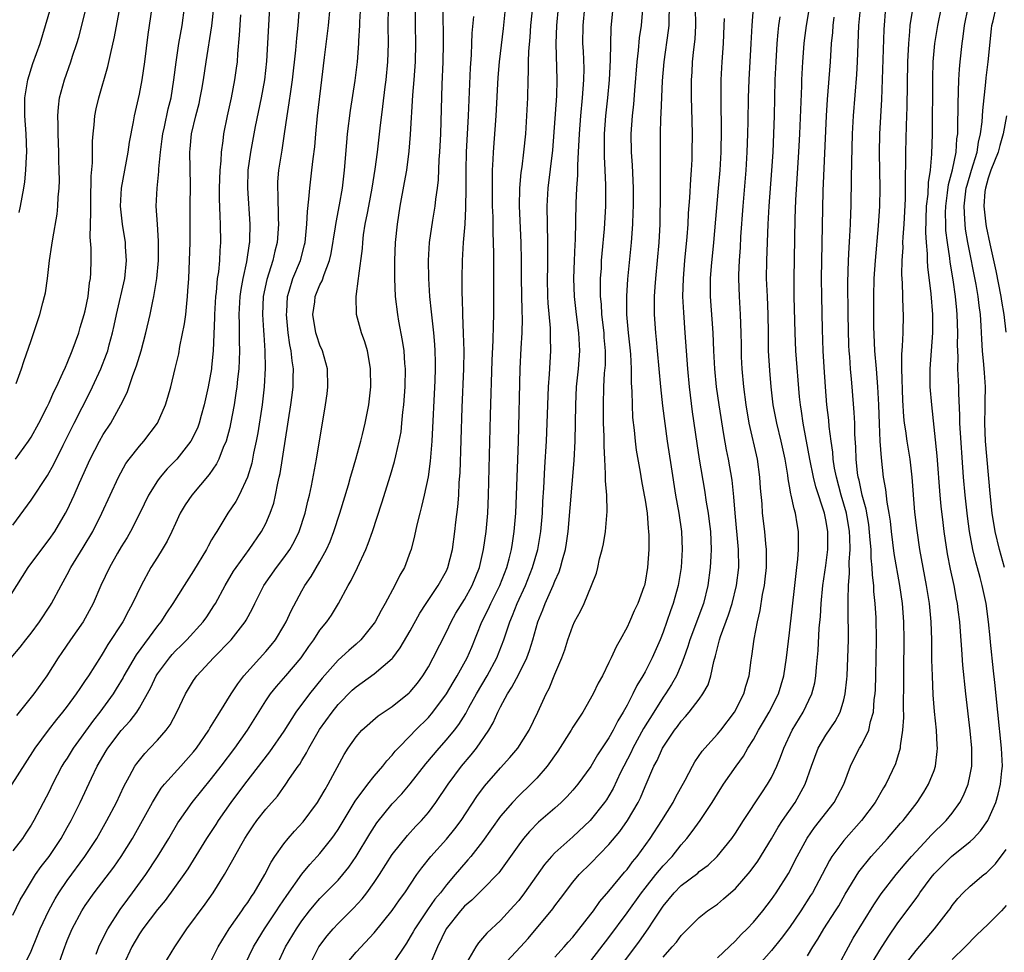
# Model space of a CAD drawing. Units: inches. Extents: x 2571000 to 2574000, y 1497000 to 1500000.
# Drawn here: x 2571432 to 2571541, y 1497188 to 1497292 of the extents above; entities that cross this region are included whole.
import ezdxf

# ---------------------------------------------------------------- set-up
doc = ezdxf.new("R2010")
doc.units = ezdxf.units.IN
doc.header["$MEASUREMENT"] = 0
doc.layers.add('LD25711497_2ft', color=4, linetype='Continuous')

msp = doc.modelspace()

# ---------------------------------------------------------------- linework, layer by layer
at = {"layer": 'LD25711497_2ft'}
for points, elevation in [([(2571498.42, 1497187), (2571500.38, 1497189.62), (2571501.35, 1497191), (2571501.96, 1497191.96), (2571503, 1497193.52), (2571504.23, 1497195), (2571505, 1497195.78), (2571506.83, 1497197.17), (2571507, 1497197.33), (2571507.97, 1497198.03), (2571508.99, 1497199), (2571510.61, 1497201), (2571511, 1497201.58), (2571511.89, 1497203), (2571513.93, 1497206.07), (2571514.57, 1497207), (2571515, 1497207.77), (2571515.58, 1497209), (2571516, 1497210), (2571516.35, 1497211), (2571517.29, 1497213), (2571518.52, 1497215), (2571519.48, 1497217), (2571519.78, 1497218.22), (2571519.91, 1497219), (2571519.98, 1497219.98), (2571520.17, 1497221.83), (2571520.29, 1497224.29), (2571520.42, 1497225.58), (2571520.48, 1497227), (2571520.68, 1497229), (2571521, 1497231.21), (2571521.22, 1497233), (2571521.22, 1497235), (2571521, 1497236.29), (2571520.86, 1497237), (2571519.92, 1497239.92), (2571519.66, 1497241), (2571519.26, 1497243), (2571518.59, 1497246.59), (2571518.5, 1497247), (2571518.32, 1497248.32), (2571518.2, 1497249), (2571518.11, 1497249.89), (2571517.7, 1497255), (2571517.62, 1497257), (2571517.52, 1497261), (2571517.51, 1497263), (2571517.62, 1497269.62), (2571517.7, 1497271.7), (2571518.03, 1497277), (2571518.13, 1497279), (2571518.34, 1497284.34), (2571518.35, 1497285), (2571518.45, 1497287), (2571518.61, 1497289), (2571518.65, 1497289.35), (2571518.87, 1497291), (2571519.86, 1497297)], 9216), ([(2571432.27, 1497187), (2571433, 1497188.54), (2571433.73, 1497190.27), (2571434.03, 1497191), (2571434.98, 1497193.02), (2571435.68, 1497194.32), (2571436.09, 1497195), (2571437, 1497196.34), (2571438.95, 1497199), (2571440.27, 1497201), (2571441.41, 1497203), (2571442.45, 1497205), (2571443.26, 1497206.74), (2571443.91, 1497207.91), (2571444.49, 1497209), (2571444.7, 1497209.3), (2571445.59, 1497210.41), (2571446.17, 1497211), (2571447, 1497211.89), (2571447.96, 1497213), (2571448.4, 1497213.6), (2571449.16, 1497215), (2571450.09, 1497217), (2571450.43, 1497217.57), (2571451, 1497218.5), (2571451.35, 1497219), (2571453.22, 1497221), (2571455.16, 1497223), (2571456.72, 1497225), (2571456.83, 1497225.17), (2571457.53, 1497226.47), (2571457.78, 1497227), (2571458.79, 1497229), (2571460.18, 1497231), (2571461, 1497232.07), (2571461.66, 1497233), (2571462.15, 1497233.85), (2571462.71, 1497235), (2571463.34, 1497237), (2571463.65, 1497238.35), (2571463.82, 1497239), (2571464.05, 1497240.05), (2571464.61, 1497243), (2571465.61, 1497249), (2571465.78, 1497250.22), (2571465.87, 1497251), (2571465.84, 1497253), (2571465.28, 1497255), (2571465, 1497255.61), (2571464.64, 1497256.64), (2571464.55, 1497257), (2571464.22, 1497259), (2571464.42, 1497260.42), (2571464.48, 1497261), (2571465, 1497262.28), (2571465.25, 1497262.75), (2571465.46, 1497263.46), (2571466.06, 1497265), (2571466.24, 1497265.76), (2571466.73, 1497268.73), (2571466.79, 1497269.21), (2571467.17, 1497271.17), (2571467.48, 1497273), (2571467.72, 1497275), (2571467.96, 1497278.04), (2571468.06, 1497279), (2571468.39, 1497281.61), (2571468.91, 1497284.91), (2571469.15, 1497287), (2571469.3, 1497289), (2571469.3, 1497289.3), (2571469.4, 1497291), (2571469.41, 1497291.41), (2571469.62, 1497295)], 9184), ([(2571431.7, 1497270.3), (2571431.84, 1497271), (2571432.01, 1497272.01), (2571432.21, 1497273), (2571432.31, 1497273.69), (2571432.44, 1497275), (2571432.49, 1497276.49), (2571432.52, 1497277), (2571432.46, 1497279), (2571432.33, 1497281), (2571432.3, 1497281.7), (2571432.31, 1497283), (2571432.63, 1497285), (2571433.21, 1497286.79), (2571434, 1497289), (2571434.62, 1497291), (2571435.61, 1497294.39)], 9164), ([(2571453, 1497187.54), (2571453.73, 1497189), (2571454.95, 1497191), (2571456.36, 1497193), (2571456.61, 1497193.39), (2571457, 1497193.92), (2571457.42, 1497194.58), (2571457.72, 1497195), (2571458.9, 1497197), (2571459.61, 1497198.39), (2571460.01, 1497199), (2571461, 1497200.42), (2571461.47, 1497201), (2571462.18, 1497201.82), (2571463.15, 1497202.85), (2571464.73, 1497205), (2571465, 1497205.43), (2571465.56, 1497206.44), (2571465.9, 1497207), (2571467.69, 1497210.31), (2571468.13, 1497211), (2571469, 1497212.27), (2571469.63, 1497213), (2571471.43, 1497214.57), (2571473, 1497215.63), (2571474.87, 1497217.13), (2571475, 1497217.25), (2571475.79, 1497218.21), (2571476.38, 1497219), (2571477, 1497220), (2571477.55, 1497221), (2571479, 1497223.88), (2571479.52, 1497225), (2571480.06, 1497225.94), (2571481, 1497227.46), (2571481.86, 1497229), (2571482.67, 1497231), (2571483.12, 1497233), (2571483.39, 1497235), (2571483.57, 1497237), (2571483.66, 1497239), (2571483.87, 1497247.87), (2571484.08, 1497253.92), (2571484.18, 1497256.18), (2571484.2, 1497257.8), (2571484.24, 1497259), (2571484.26, 1497261.74), (2571484.24, 1497264.24), (2571484.24, 1497265.76), (2571484.16, 1497268.16), (2571484.16, 1497269.84), (2571484.12, 1497271), (2571484.09, 1497273.91), (2571484.11, 1497275), (2571484.19, 1497276.19), (2571484.21, 1497277), (2571484.52, 1497281), (2571484.74, 1497285.26), (2571484.88, 1497287), (2571485.32, 1497290.68), (2571485.63, 1497293.63)], 9194), ([(2571430.16, 1497227), (2571432.7, 1497231), (2571434.52, 1497233.48), (2571435, 1497234.09), (2571435.62, 1497235), (2571436.81, 1497237), (2571437, 1497237.35), (2571437.78, 1497239), (2571438.37, 1497240.37), (2571439.56, 1497243), (2571440.6, 1497245), (2571441, 1497245.71), (2571441.84, 1497247), (2571442.95, 1497249), (2571443.63, 1497250.37), (2571444.27, 1497252.27), (2571444.68, 1497253.32), (2571445.18, 1497255), (2571445.72, 1497257), (2571446.19, 1497259), (2571446.49, 1497260.49), (2571446.6, 1497261), (2571446.94, 1497263), (2571447.13, 1497265), (2571447.13, 1497267.13), (2571446.99, 1497269), (2571446.87, 1497271), (2571446.96, 1497273), (2571447.14, 1497274.86), (2571447.14, 1497275.14), (2571447.32, 1497277), (2571447.54, 1497278.46), (2571447.6, 1497279), (2571447.79, 1497279.79), (2571448.2, 1497281.8), (2571448.51, 1497283), (2571448.83, 1497285), (2571449.06, 1497286.94), (2571449.37, 1497289), (2571449.72, 1497291), (2571450.01, 1497293)], 9172), ([(2571459.42, 1497293), (2571459.06, 1497287.06), (2571458.84, 1497285), (2571458.48, 1497283), (2571457.83, 1497279.83), (2571457.3, 1497277), (2571457.01, 1497275), (2571456.96, 1497273), (2571457.23, 1497269), (2571457.19, 1497267.19), (2571457.18, 1497267), (2571457.14, 1497266.86), (2571456.86, 1497264.86), (2571456.44, 1497263), (2571456.22, 1497261.78), (2571456.11, 1497261), (2571456.01, 1497259), (2571456.05, 1497257.95), (2571456.06, 1497256.06), (2571456.09, 1497255), (2571456.06, 1497253.94), (2571456, 1497253), (2571455.86, 1497251.86), (2571455.78, 1497251), (2571455.69, 1497250.31), (2571455.48, 1497249), (2571455.1, 1497246.9), (2571455, 1497246.5), (2571454.6, 1497245), (2571454.27, 1497244.27), (2571453.78, 1497243), (2571453.53, 1497242.47), (2571452.71, 1497241.29), (2571450.79, 1497239), (2571450.07, 1497237.93), (2571449.52, 1497237), (2571449, 1497235.88), (2571448.61, 1497235), (2571448.07, 1497233.93), (2571447.54, 1497233), (2571447, 1497232.16), (2571446.28, 1497231), (2571445.18, 1497229), (2571444.22, 1497227), (2571443.78, 1497226.22), (2571443.15, 1497225), (2571441.52, 1497222.48), (2571441, 1497221.59), (2571440.76, 1497221.24), (2571439.35, 1497219), (2571439, 1497218.48), (2571438.39, 1497217.61), (2571437.99, 1497217), (2571437, 1497215.66), (2571436.49, 1497215), (2571435.82, 1497214.18), (2571434.91, 1497213), (2571433.43, 1497211), (2571430.6, 1497206.6)], 9178), ([(2571430.8, 1497221), (2571431.8, 1497222.2), (2571432.41, 1497223), (2571433, 1497223.72), (2571433.95, 1497225), (2571435.17, 1497226.83), (2571435.28, 1497227), (2571436.32, 1497229), (2571437, 1497230.22), (2571437.4, 1497231), (2571438.78, 1497233.22), (2571439.85, 1497235), (2571440.85, 1497237), (2571442.68, 1497241), (2571443.5, 1497242.5), (2571443.86, 1497243), (2571445, 1497244.44), (2571445.5, 1497245), (2571447.01, 1497247), (2571447.89, 1497249), (2571448.15, 1497249.85), (2571448.48, 1497251), (2571448.97, 1497253.03), (2571449.35, 1497254.65), (2571449.47, 1497255.47), (2571450.01, 1497257.99), (2571450.13, 1497259), (2571450.24, 1497260.24), (2571450.33, 1497261), (2571450.38, 1497261.62), (2571450.47, 1497263), (2571450.56, 1497265), (2571450.62, 1497267), (2571450.63, 1497271), (2571450.66, 1497273.34), (2571450.6, 1497277), (2571450.64, 1497277.36), (2571450.78, 1497279), (2571451.24, 1497281), (2571451.61, 1497282.39), (2571451.74, 1497283), (2571451.91, 1497283.91), (2571452.11, 1497285), (2571452.4, 1497287), (2571453.03, 1497290.97), (2571453.24, 1497293)], 9174), ([(2571431, 1497192.51), (2571431.81, 1497194.19), (2571432.26, 1497195), (2571433.49, 1497197), (2571434.12, 1497197.88), (2571435, 1497199.02), (2571436.32, 1497201), (2571437, 1497202.21), (2571437.44, 1497203), (2571438.44, 1497205), (2571439.68, 1497207.68), (2571440.32, 1497209), (2571441.31, 1497210.69), (2571441.49, 1497211), (2571443, 1497212.97), (2571443.98, 1497214.02), (2571444.7, 1497215), (2571445, 1497215.48), (2571446.27, 1497217.73), (2571446.85, 1497219), (2571447, 1497219.24), (2571448.32, 1497221), (2571448.63, 1497221.37), (2571449, 1497221.76), (2571449.63, 1497222.37), (2571450.24, 1497223), (2571452.05, 1497225), (2571452.45, 1497225.55), (2571453.26, 1497226.74), (2571453.42, 1497227), (2571454.49, 1497229), (2571455.42, 1497230.58), (2571455.7, 1497231), (2571457.14, 1497233), (2571458.53, 1497235), (2571459, 1497235.89), (2571459.49, 1497237), (2571459.87, 1497238.13), (2571460.08, 1497239), (2571460.33, 1497240.33), (2571460.49, 1497241), (2571460.58, 1497241.42), (2571461.78, 1497249), (2571461.91, 1497250.09), (2571462.02, 1497251), (2571462.02, 1497252.02), (2571462.05, 1497253), (2571461.9, 1497253.9), (2571461.81, 1497255), (2571461.66, 1497255.66), (2571461.49, 1497257), (2571461.29, 1497259), (2571461.31, 1497259.31), (2571461.39, 1497261), (2571461.58, 1497261.58), (2571461.99, 1497263), (2571462.83, 1497265), (2571463.28, 1497266.72), (2571463.34, 1497267), (2571463.54, 1497269), (2571463.6, 1497270.4), (2571463.78, 1497271.78), (2571463.87, 1497273), (2571464.11, 1497275), (2571464.25, 1497276.25), (2571464.42, 1497277.58), (2571464.54, 1497279), (2571464.74, 1497281), (2571465.22, 1497285), (2571465.48, 1497287.48), (2571465.93, 1497291), (2571466.12, 1497293)], 9182), ([(2571462.71, 1497293), (2571462.56, 1497291), (2571462.4, 1497289.6), (2571462.28, 1497288.28), (2571461.92, 1497285), (2571461.72, 1497283.72), (2571461.56, 1497282.45), (2571461.32, 1497281), (2571461.05, 1497279), (2571460.78, 1497277.22), (2571460.41, 1497275), (2571460.31, 1497273.69), (2571460.29, 1497273), (2571460.34, 1497272.34), (2571460.37, 1497269.63), (2571460.4, 1497269), (2571460.26, 1497267), (2571459.99, 1497266.01), (2571459.77, 1497265), (2571459.1, 1497262.9), (2571458.71, 1497261), (2571458.64, 1497259), (2571458.76, 1497257.24), (2571458.78, 1497256.78), (2571458.9, 1497255), (2571458.94, 1497253.06), (2571458.82, 1497251), (2571458.58, 1497249), (2571458.1, 1497245.9), (2571457.94, 1497245), (2571457.65, 1497243.65), (2571457.45, 1497242.55), (2571456.99, 1497241.01), (2571456.04, 1497239), (2571455.68, 1497238.32), (2571454.81, 1497237), (2571453.56, 1497235), (2571453.34, 1497234.66), (2571453, 1497234.05), (2571452.62, 1497233.38), (2571452.42, 1497233), (2571451, 1497230.62), (2571449.96, 1497229), (2571448.72, 1497227), (2571448, 1497226), (2571447.37, 1497225), (2571447, 1497224.56), (2571444.65, 1497221.35), (2571443.28, 1497219), (2571443.19, 1497218.81), (2571442.44, 1497217.56), (2571442.08, 1497217), (2571440.62, 1497215), (2571439.9, 1497214.1), (2571437.67, 1497211), (2571437, 1497209.91), (2571436.64, 1497209.36), (2571436.42, 1497209), (2571435.38, 1497207), (2571435, 1497206.21), (2571433.32, 1497203), (2571433, 1497202.47), (2571432.41, 1497201.59), (2571432.04, 1497201), (2571431, 1497199.62)], 9180), ([(2571431, 1497235.68), (2571433, 1497238.46), (2571434.83, 1497241.17), (2571435.54, 1497242.46), (2571436.56, 1497244.56), (2571437.77, 1497247), (2571439.55, 1497250.45), (2571439.81, 1497251), (2571440.72, 1497253), (2571441.36, 1497254.64), (2571441.49, 1497255), (2571441.65, 1497255.65), (2571442.04, 1497257), (2571442.22, 1497257.78), (2571442.47, 1497259), (2571443.37, 1497263), (2571443.59, 1497265), (2571443.48, 1497266.52), (2571443.46, 1497267), (2571443.12, 1497269), (2571442.92, 1497271), (2571443.03, 1497273), (2571443.75, 1497277), (2571443.91, 1497278.09), (2571444.36, 1497280.36), (2571444.47, 1497281), (2571445, 1497283.41), (2571445.29, 1497285), (2571445.59, 1497287), (2571445.99, 1497290.01), (2571446.42, 1497293)], 9170), ([(2571431.29, 1497243), (2571432.72, 1497245), (2571433, 1497245.43), (2571433.86, 1497247), (2571434.78, 1497248.78), (2571435, 1497249.23), (2571435.54, 1497250.46), (2571435.82, 1497251), (2571436.54, 1497252.54), (2571436.81, 1497253.19), (2571437, 1497253.61), (2571437.56, 1497255), (2571438.28, 1497257), (2571438.44, 1497257.56), (2571438.9, 1497259), (2571439, 1497259.41), (2571439.33, 1497261), (2571439.49, 1497262.51), (2571439.59, 1497263), (2571439.63, 1497263.63), (2571439.66, 1497265), (2571439.66, 1497266.34), (2571439.56, 1497267.56), (2571439.64, 1497270.36), (2571439.61, 1497271), (2571439.63, 1497271.63), (2571439.67, 1497274.33), (2571439.8, 1497275.8), (2571439.81, 1497278.19), (2571439.88, 1497279), (2571440, 1497280), (2571440.07, 1497281), (2571440.23, 1497281.77), (2571440.51, 1497283), (2571441.52, 1497286.48), (2571441.8, 1497287.8), (2571442.25, 1497289.75), (2571442.87, 1497293.13)], 9168), ([(2571436.04, 1497187), (2571436.58, 1497188.58), (2571437, 1497189.69), (2571437.56, 1497191), (2571438.63, 1497193), (2571439, 1497193.59), (2571440, 1497195), (2571442.17, 1497197.83), (2571442.99, 1497199), (2571444.24, 1497201), (2571445.36, 1497203), (2571446.45, 1497205), (2571447, 1497205.92), (2571447.42, 1497206.58), (2571447.77, 1497207), (2571449.58, 1497209), (2571451, 1497210.61), (2571451.31, 1497211), (2571452.68, 1497213), (2571452.79, 1497213.21), (2571453.89, 1497215), (2571455.16, 1497217), (2571455.89, 1497218.11), (2571456.58, 1497219), (2571459, 1497221.69), (2571459.6, 1497222.4), (2571460.08, 1497223), (2571461, 1497224.54), (2571461.25, 1497225), (2571461.8, 1497226.2), (2571463, 1497228.43), (2571463.32, 1497229), (2571464.01, 1497229.99), (2571465, 1497231.67), (2571465.73, 1497233), (2571466.12, 1497233.88), (2571466.54, 1497235), (2571467.18, 1497237), (2571468.14, 1497240.14), (2571468.39, 1497241), (2571468.51, 1497241.49), (2571468.97, 1497243), (2571469.53, 1497245), (2571469.71, 1497245.71), (2571470.01, 1497247), (2571470.39, 1497249), (2571470.62, 1497251), (2571470.6, 1497253), (2571470.38, 1497254.38), (2571470.25, 1497255), (2571469.98, 1497255.98), (2571469.6, 1497257), (2571469.03, 1497259), (2571469, 1497261), (2571469.28, 1497263), (2571469.29, 1497263.29), (2571469.69, 1497266.31), (2571469.73, 1497267), (2571469.83, 1497267.83), (2571470.02, 1497269), (2571470.25, 1497270.25), (2571470.41, 1497271), (2571470.78, 1497273), (2571471.12, 1497275.12), (2571471.35, 1497277), (2571471.65, 1497279.65), (2571471.97, 1497282.03), (2571472.22, 1497284.22), (2571472.32, 1497285), (2571472.51, 1497287), (2571472.57, 1497289), (2571472.56, 1497291), (2571472.58, 1497293)], 9186), ([(2571440.21, 1497188.21), (2571440.5, 1497189), (2571440.65, 1497189.35), (2571441, 1497189.98), (2571441.33, 1497190.67), (2571441.52, 1497191), (2571442.88, 1497193.12), (2571443.71, 1497194.29), (2571444.24, 1497195), (2571445.71, 1497197), (2571447.02, 1497198.98), (2571448.25, 1497201), (2571449.27, 1497202.73), (2571449.45, 1497203), (2571450.86, 1497205), (2571453, 1497207.64), (2571454.06, 1497209), (2571455.57, 1497211), (2571456.99, 1497213), (2571459, 1497216.25), (2571459.51, 1497217), (2571460.17, 1497217.83), (2571461.22, 1497219), (2571462.9, 1497221), (2571463.75, 1497222.25), (2571464.31, 1497223), (2571465, 1497224.07), (2571465.76, 1497225), (2571466.26, 1497225.74), (2571467.04, 1497227), (2571468.12, 1497229), (2571468.45, 1497229.55), (2571469.14, 1497231), (2571470.08, 1497233), (2571470.35, 1497233.65), (2571470.8, 1497235), (2571471.83, 1497238.17), (2571472.79, 1497241.21), (2571473.25, 1497242.75), (2571473.38, 1497243.38), (2571473.77, 1497245), (2571473.97, 1497246.03), (2571474.08, 1497247), (2571474.19, 1497248.19), (2571474.29, 1497249), (2571474.43, 1497251), (2571474.46, 1497253), (2571474.4, 1497253.6), (2571474.32, 1497255), (2571474.15, 1497256.15), (2571473.74, 1497258.26), (2571473.61, 1497259), (2571473.35, 1497261), (2571473.27, 1497263), (2571473.29, 1497265), (2571473.37, 1497267), (2571473.57, 1497269), (2571473.88, 1497271), (2571474.37, 1497273.63), (2571474.6, 1497275), (2571474.89, 1497277.11), (2571475.04, 1497278.96), (2571475.28, 1497283.28), (2571475.42, 1497285), (2571475.56, 1497287), (2571475.6, 1497289), (2571475.58, 1497291), (2571475.58, 1497293)], 9188), ([(2571478.62, 1497293), (2571478.63, 1497289), (2571478.6, 1497287), (2571478.49, 1497284.49), (2571478.33, 1497279), (2571478.23, 1497277), (2571478.16, 1497276.16), (2571478.07, 1497273.93), (2571477.97, 1497273), (2571477.8, 1497271.8), (2571477.73, 1497271), (2571477.46, 1497269.46), (2571477.08, 1497267), (2571476.96, 1497265), (2571477.01, 1497263), (2571477.14, 1497261), (2571477.31, 1497259.31), (2571477.37, 1497258.63), (2571477.56, 1497257), (2571477.68, 1497255.68), (2571477.72, 1497255), (2571477.74, 1497253.74), (2571477.75, 1497253), (2571477.7, 1497251.7), (2571477.38, 1497245), (2571477.21, 1497242.79), (2571476.97, 1497241.03), (2571476.55, 1497239), (2571476.25, 1497237.75), (2571476.04, 1497237), (2571475.71, 1497235.71), (2571475.48, 1497234.52), (2571475.1, 1497233), (2571475, 1497232.73), (2571474.34, 1497231), (2571473.85, 1497230.15), (2571473.29, 1497229), (2571472.22, 1497227), (2571471.76, 1497226.24), (2571471.12, 1497225), (2571471, 1497224.83), (2571469.53, 1497223), (2571469, 1497222.52), (2571468.18, 1497221.82), (2571467, 1497220.76), (2571465.25, 1497218.75), (2571463.83, 1497217), (2571462.33, 1497215), (2571461, 1497212.9), (2571459.41, 1497210.59), (2571456.65, 1497207), (2571455.13, 1497205), (2571453.72, 1497203), (2571453.45, 1497202.55), (2571452.42, 1497201), (2571450.35, 1497197.65), (2571449.91, 1497197), (2571447.85, 1497194.15), (2571447, 1497193.14), (2571445.39, 1497191), (2571445, 1497190.43), (2571444.16, 1497189), (2571443.25, 1497187)], 9190), ([(2571456.66, 1497187), (2571457.64, 1497189), (2571458.14, 1497189.86), (2571458.87, 1497191), (2571460.2, 1497193), (2571460.5, 1497193.5), (2571461.32, 1497194.68), (2571463, 1497197.05), (2571463.87, 1497198.13), (2571464.7, 1497199), (2571465, 1497199.34), (2571466.31, 1497201), (2571466.61, 1497201.39), (2571467, 1497202), (2571468.88, 1497205.12), (2571470.28, 1497207), (2571471, 1497207.91), (2571471.94, 1497209), (2571472.39, 1497209.61), (2571473, 1497210.24), (2571473.33, 1497210.67), (2571473.64, 1497211), (2571475, 1497212.38), (2571475.59, 1497213), (2571477, 1497214.4), (2571477.51, 1497215), (2571479, 1497217.01), (2571479.73, 1497218.27), (2571480.19, 1497219), (2571481.29, 1497221), (2571481.8, 1497222.2), (2571482.93, 1497225), (2571483.63, 1497226.37), (2571483.9, 1497227), (2571484.91, 1497229), (2571485.69, 1497231), (2571485.95, 1497231.95), (2571486.2, 1497233), (2571486.3, 1497233.7), (2571486.51, 1497235), (2571486.67, 1497237), (2571486.76, 1497239), (2571486.97, 1497244.97), (2571487.18, 1497253), (2571487.27, 1497255.27), (2571487.38, 1497257), (2571487.42, 1497258.58), (2571487.39, 1497259.39), (2571487.32, 1497263), (2571487.3, 1497265), (2571487.26, 1497267), (2571487.09, 1497271), (2571487.13, 1497273), (2571487.27, 1497274.73), (2571487.37, 1497275.37), (2571487.58, 1497277), (2571487.78, 1497279), (2571487.92, 1497281), (2571488.01, 1497283), (2571488.06, 1497285), (2571488.1, 1497285.9), (2571488.1, 1497287), (2571488.13, 1497288.13), (2571488.27, 1497289.73), (2571488.35, 1497291), (2571488.59, 1497293.41)], 9196), ([(2571460.26, 1497187), (2571461.18, 1497189), (2571462.39, 1497191), (2571463, 1497191.9), (2571463.85, 1497193), (2571464.37, 1497193.63), (2571465, 1497194.35), (2571467, 1497196.39), (2571467.54, 1497197), (2571468.19, 1497197.81), (2571469.02, 1497199), (2571470.5, 1497201.5), (2571471.28, 1497202.72), (2571473, 1497204.83), (2571474.05, 1497205.95), (2571475, 1497207.06), (2571476.73, 1497209.27), (2571478.18, 1497211), (2571479, 1497211.92), (2571479.89, 1497213), (2571480.38, 1497213.62), (2571481.15, 1497214.85), (2571481.49, 1497215.49), (2571482.33, 1497217), (2571483.53, 1497219), (2571484.6, 1497221), (2571485.37, 1497223), (2571485.53, 1497223.53), (2571486.02, 1497225), (2571486.33, 1497225.67), (2571486.82, 1497227), (2571487.74, 1497229), (2571488.55, 1497231), (2571489.12, 1497233), (2571489.46, 1497235), (2571489.63, 1497237), (2571489.69, 1497238.31), (2571489.8, 1497239.8), (2571489.9, 1497242.1), (2571490.07, 1497245), (2571490.16, 1497247), (2571490.3, 1497251), (2571490.42, 1497252.42), (2571490.56, 1497255), (2571490.52, 1497256.52), (2571490.53, 1497257), (2571490.51, 1497257.49), (2571490.28, 1497260.28), (2571490.24, 1497261), (2571490.2, 1497263), (2571490.22, 1497264.22), (2571490.24, 1497267), (2571490.14, 1497271), (2571490.25, 1497273), (2571490.8, 1497277.2), (2571491.22, 1497283.22), (2571491.28, 1497285), (2571491.14, 1497289), (2571491.21, 1497291), (2571491.42, 1497293)], 9198), ([(2571463.86, 1497187), (2571464.88, 1497189), (2571465.79, 1497190.21), (2571466.47, 1497191), (2571467, 1497191.57), (2571468.71, 1497193.29), (2571469.67, 1497194.33), (2571470.18, 1497195), (2571471, 1497196.14), (2571471.58, 1497197), (2571473, 1497199.24), (2571474.68, 1497201.32), (2571475.63, 1497202.37), (2571476.24, 1497203), (2571477, 1497203.88), (2571477.84, 1497205), (2571479.2, 1497207), (2571480.68, 1497209), (2571481.74, 1497210.26), (2571482.33, 1497211), (2571483.71, 1497213), (2571484.19, 1497213.81), (2571484.71, 1497215), (2571485, 1497215.58), (2571485.76, 1497217), (2571486.26, 1497217.74), (2571487, 1497219.18), (2571487.91, 1497221), (2571488.2, 1497221.8), (2571488.56, 1497223), (2571489.12, 1497225), (2571489.67, 1497226.33), (2571489.92, 1497227), (2571490.81, 1497229), (2571491, 1497229.48), (2571491.48, 1497230.52), (2571491.63, 1497231), (2571491.84, 1497231.84), (2571492.18, 1497233), (2571492.3, 1497233.7), (2571492.48, 1497235), (2571493.14, 1497242.86), (2571493.24, 1497245), (2571493.32, 1497249), (2571493.41, 1497251), (2571493.62, 1497253), (2571493.76, 1497255), (2571493.65, 1497257), (2571493.39, 1497259), (2571493.18, 1497261), (2571493.12, 1497263), (2571493.17, 1497265), (2571493.24, 1497266.76), (2571493.28, 1497267.28), (2571493.35, 1497271.35), (2571493.43, 1497273), (2571493.55, 1497274.45), (2571493.55, 1497275.55), (2571493.64, 1497277), (2571493.73, 1497279), (2571493.88, 1497281), (2571494.08, 1497283), (2571494.23, 1497285), (2571494.24, 1497286.24), (2571494.17, 1497288.17), (2571494.12, 1497289), (2571494.14, 1497291), (2571494.33, 1497293)], 9200), ([(2571467.83, 1497187), (2571469, 1497188.4), (2571471, 1497190.54), (2571472.99, 1497193.01), (2571473.8, 1497194.2), (2571474.39, 1497195), (2571475.73, 1497197), (2571476.26, 1497197.74), (2571477.28, 1497199), (2571479, 1497200.94), (2571479.93, 1497202.07), (2571480.62, 1497203), (2571482.37, 1497205.63), (2571483.2, 1497206.8), (2571485, 1497208.84), (2571486.04, 1497209.96), (2571486.91, 1497211), (2571488.17, 1497213), (2571489.14, 1497215), (2571490.04, 1497217), (2571490.38, 1497217.62), (2571491, 1497219.2), (2571491.78, 1497221), (2571492.1, 1497221.9), (2571492.45, 1497223), (2571493, 1497224.56), (2571493.2, 1497225), (2571493.85, 1497226.15), (2571494.24, 1497227), (2571495.08, 1497229), (2571495.61, 1497230.39), (2571495.75, 1497231), (2571495.95, 1497231.95), (2571496.24, 1497233), (2571496.38, 1497233.62), (2571496.62, 1497235), (2571496.81, 1497237.19), (2571496.75, 1497239), (2571496.61, 1497240.61), (2571496.63, 1497241.37), (2571496.53, 1497243), (2571496.45, 1497244.45), (2571496.45, 1497245.55), (2571496.4, 1497247), (2571496.38, 1497248.38), (2571496.38, 1497249), (2571496.43, 1497251), (2571496.52, 1497252.52), (2571496.6, 1497253.4), (2571496.62, 1497255), (2571496.48, 1497256.48), (2571496.45, 1497257), (2571496.22, 1497259), (2571496.16, 1497260.16), (2571496.08, 1497261), (2571496.06, 1497261.94), (2571496.08, 1497263), (2571496.16, 1497264.16), (2571496.19, 1497265), (2571496.25, 1497265.75), (2571496.5, 1497268.5), (2571496.64, 1497271), (2571496.66, 1497273.34), (2571496.58, 1497275), (2571496.49, 1497276.49), (2571496.51, 1497279), (2571496.67, 1497281), (2571496.88, 1497283), (2571497.05, 1497285), (2571497.17, 1497287.17), (2571497.26, 1497290.74), (2571497.45, 1497293)], 9202), ([(2571500.74, 1497293.26), (2571500.55, 1497291), (2571500.35, 1497289.65), (2571500.23, 1497288.23), (2571500.08, 1497287), (2571499.81, 1497283.81), (2571499.7, 1497282.3), (2571499.56, 1497281), (2571499.43, 1497279), (2571499.46, 1497277), (2571499.56, 1497275.56), (2571499.67, 1497273), (2571499.67, 1497271), (2571499.66, 1497270.34), (2571499.6, 1497269), (2571499.45, 1497267), (2571499.06, 1497262.94), (2571498.94, 1497261.06), (2571498.94, 1497259), (2571499.12, 1497257), (2571499.32, 1497255.32), (2571499.38, 1497254.62), (2571499.46, 1497253), (2571499.46, 1497251.46), (2571499.52, 1497250.48), (2571499.55, 1497249), (2571499.62, 1497247.62), (2571499.79, 1497246.21), (2571499.9, 1497245), (2571500.01, 1497244.01), (2571500.44, 1497241.56), (2571500.59, 1497240.59), (2571500.91, 1497239), (2571501, 1497238.46), (2571501.22, 1497237), (2571501.34, 1497235.34), (2571501.39, 1497235), (2571501.41, 1497234.59), (2571501.41, 1497233), (2571501.27, 1497231), (2571501, 1497229.39), (2571500.92, 1497229), (2571500.87, 1497228.87), (2571500.18, 1497227), (2571499.8, 1497226.2), (2571499.28, 1497225), (2571499, 1497224.4), (2571498.24, 1497223), (2571497.78, 1497222.22), (2571497.25, 1497221), (2571497, 1497220.47), (2571496.27, 1497219), (2571495.82, 1497218.18), (2571495.25, 1497217), (2571494.1, 1497215), (2571493, 1497213.31), (2571492.82, 1497213), (2571491.33, 1497210.67), (2571490.16, 1497209), (2571489, 1497207.66), (2571488.36, 1497207), (2571487, 1497205.73), (2571486.3, 1497205), (2571485, 1497203.47), (2571483, 1497200.65), (2571481.69, 1497199), (2571481.37, 1497198.62), (2571480.43, 1497197.57), (2571479.97, 1497197), (2571479, 1497195.88), (2571478.33, 1497195), (2571477.72, 1497194.28), (2571476.89, 1497193.11), (2571475.49, 1497191), (2571475.33, 1497190.67), (2571475, 1497190.11), (2571474.58, 1497189.42), (2571473, 1497187.05)], 9204), ([(2571503.68, 1497293), (2571503.62, 1497291.62), (2571503.62, 1497291), (2571503.56, 1497290.44), (2571503.06, 1497287), (2571502.88, 1497284.88), (2571502.75, 1497281.25), (2571502.71, 1497280.71), (2571502.67, 1497279), (2571502.66, 1497277), (2571502.68, 1497276.68), (2571502.68, 1497275), (2571502.67, 1497273.33), (2571502.68, 1497272.68), (2571502.63, 1497269), (2571502.52, 1497267), (2571502.14, 1497263), (2571502.08, 1497262.08), (2571502.02, 1497261), (2571502, 1497260), (2571502.01, 1497259), (2571502.14, 1497257), (2571502.24, 1497256.24), (2571502.35, 1497255), (2571502.69, 1497251), (2571502.91, 1497248.91), (2571503.45, 1497245), (2571503.87, 1497242.13), (2571504.37, 1497239), (2571504.73, 1497237), (2571505.02, 1497235), (2571505.11, 1497233), (2571504.98, 1497231), (2571504.66, 1497229), (2571504.11, 1497227), (2571503.81, 1497226.19), (2571503, 1497223.86), (2571502.66, 1497223), (2571501.78, 1497221), (2571501, 1497219.46), (2571500.75, 1497219), (2571500.08, 1497217.92), (2571499.66, 1497217), (2571499, 1497215.75), (2571498.58, 1497215), (2571497.97, 1497214.03), (2571497.46, 1497213), (2571497, 1497212.16), (2571495.74, 1497210.26), (2571495, 1497208.98), (2571493.55, 1497207), (2571493, 1497206.34), (2571492.36, 1497205.64), (2571491.72, 1497205), (2571491, 1497204.34), (2571489.21, 1497202.79), (2571488.21, 1497201.79), (2571487.53, 1497201), (2571487, 1497200.31), (2571486.09, 1497199), (2571484.79, 1497197.21), (2571483, 1497195.35), (2571481.83, 1497194.17), (2571481, 1497193.5), (2571480.55, 1497193), (2571478.96, 1497191), (2571478.03, 1497189), (2571477.17, 1497187)], 9206), ([(2571506.55, 1497293), (2571506.6, 1497291), (2571506.5, 1497289.5), (2571506.35, 1497288.35), (2571506.22, 1497287), (2571506.16, 1497285.84), (2571506.1, 1497285), (2571506.1, 1497283), (2571506.14, 1497281.86), (2571506.2, 1497279), (2571506.19, 1497277), (2571506.17, 1497276.17), (2571506.11, 1497275), (2571506.02, 1497273.98), (2571505.92, 1497271.92), (2571505.78, 1497270.22), (2571505.72, 1497269), (2571505.63, 1497267.63), (2571505.38, 1497265), (2571505.21, 1497263), (2571505.16, 1497261), (2571505.24, 1497259.24), (2571505.41, 1497257), (2571505.68, 1497253), (2571505.87, 1497251), (2571506.23, 1497248.23), (2571506.72, 1497244.72), (2571506.98, 1497243), (2571507.58, 1497239.58), (2571507.78, 1497238.22), (2571507.99, 1497237), (2571508.11, 1497236.11), (2571508.23, 1497235), (2571508.32, 1497233), (2571508.27, 1497232.27), (2571508.22, 1497231), (2571507.96, 1497229), (2571507.45, 1497227), (2571505.94, 1497223), (2571505.73, 1497222.27), (2571505.3, 1497221), (2571505, 1497220.22), (2571504.48, 1497219), (2571503.94, 1497218.06), (2571503.25, 1497217), (2571503, 1497216.66), (2571501.95, 1497215), (2571500.83, 1497213.17), (2571499.66, 1497211), (2571499.45, 1497210.55), (2571498.64, 1497209), (2571498.29, 1497208.29), (2571497.47, 1497206.53), (2571497, 1497205.73), (2571496.72, 1497205.28), (2571496.52, 1497205), (2571494.92, 1497203), (2571493, 1497201.17), (2571491, 1497199.4), (2571490.62, 1497199), (2571489.87, 1497198.13), (2571487.66, 1497195), (2571487, 1497194.14), (2571486.47, 1497193.53), (2571485, 1497191.91), (2571483.47, 1497190.53), (2571483, 1497189.95), (2571482.55, 1497189.45), (2571482.25, 1497189), (2571481.23, 1497187.23)], 9208), ([(2571491, 1497187.87), (2571492.04, 1497189), (2571492.48, 1497189.52), (2571493, 1497190.09), (2571495, 1497192.61), (2571495.29, 1497193), (2571495.99, 1497194.01), (2571497, 1497195.17), (2571498.73, 1497197.27), (2571499, 1497197.57), (2571499.6, 1497198.4), (2571500.11, 1497199), (2571501.57, 1497201), (2571502.85, 1497203), (2571504.1, 1497205), (2571504.4, 1497205.6), (2571505.44, 1497207.44), (2571506.24, 1497209), (2571506.51, 1497209.49), (2571507.33, 1497210.67), (2571507.61, 1497211), (2571509, 1497212.55), (2571509.37, 1497213), (2571510.89, 1497215), (2571511.93, 1497217), (2571512.15, 1497217.85), (2571512.52, 1497219), (2571512.75, 1497220.75), (2571512.82, 1497221.18), (2571513.06, 1497223.06), (2571513.43, 1497225), (2571513.75, 1497226.25), (2571514, 1497228), (2571514.21, 1497229), (2571514.3, 1497229.7), (2571514.43, 1497231), (2571514.45, 1497232.45), (2571514.44, 1497233), (2571514.36, 1497233.64), (2571514.25, 1497235), (2571514.01, 1497237), (2571513.96, 1497238.04), (2571513.79, 1497239.79), (2571513.72, 1497241), (2571513.45, 1497243), (2571512.54, 1497247), (2571512.18, 1497249), (2571511.92, 1497251), (2571511.75, 1497253), (2571511.69, 1497254.31), (2571511.67, 1497255), (2571511.67, 1497255.67), (2571511.65, 1497257), (2571511.58, 1497259), (2571511.45, 1497261), (2571511.38, 1497263), (2571511.39, 1497263.39), (2571511.45, 1497265), (2571511.55, 1497266.45), (2571511.61, 1497267.61), (2571511.86, 1497271), (2571512.19, 1497275), (2571512.31, 1497277), (2571512.39, 1497279), (2571512.42, 1497280.42), (2571512.44, 1497283), (2571512.51, 1497285), (2571512.76, 1497289), (2571512.86, 1497291), (2571512.99, 1497293.01)], 9212), ([(2571509, 1497187.77), (2571511, 1497189.65), (2571511.64, 1497190.36), (2571512.29, 1497191), (2571513, 1497191.75), (2571514.03, 1497193), (2571515, 1497194.25), (2571515.52, 1497195), (2571516.88, 1497197.12), (2571517.84, 1497199), (2571518.95, 1497201.05), (2571519.77, 1497202.23), (2571521.94, 1497205), (2571522.32, 1497205.68), (2571523, 1497207), (2571523.73, 1497209), (2571524.15, 1497209.85), (2571524.74, 1497211), (2571525, 1497211.42), (2571525.77, 1497213), (2571525.97, 1497213.97), (2571526.29, 1497215), (2571526.38, 1497216.38), (2571526.47, 1497217), (2571526.5, 1497217.5), (2571526.54, 1497219), (2571526.61, 1497223), (2571526.57, 1497225.43), (2571526.48, 1497227), (2571526.34, 1497228.34), (2571526.32, 1497229), (2571526.17, 1497230.17), (2571526.16, 1497231), (2571526.03, 1497232.03), (2571526.02, 1497233), (2571525.94, 1497234.06), (2571525.76, 1497235.76), (2571525.47, 1497237.47), (2571525.05, 1497239), (2571524.69, 1497240.69), (2571524.6, 1497241), (2571524.53, 1497241.47), (2571524.37, 1497243), (2571524.33, 1497244.33), (2571524.23, 1497245.77), (2571524.21, 1497247), (2571524.17, 1497248.17), (2571523.94, 1497251), (2571523.84, 1497251.84), (2571523.74, 1497253), (2571523.66, 1497254.34), (2571523.6, 1497255), (2571523.57, 1497255.57), (2571523.5, 1497259), (2571523.45, 1497262.55), (2571523.51, 1497265), (2571523.58, 1497266.42), (2571523.68, 1497267.68), (2571523.75, 1497269), (2571523.78, 1497270.22), (2571523.82, 1497271), (2571523.87, 1497274.13), (2571523.88, 1497275.88), (2571523.98, 1497279), (2571524.08, 1497281), (2571524.43, 1497285.57), (2571524.51, 1497287), (2571524.68, 1497291), (2571524.85, 1497292.85)], 9220), ([(2571527.62, 1497293), (2571527.45, 1497290.55), (2571527.18, 1497282.82), (2571526.97, 1497279), (2571526.93, 1497276.93), (2571526.99, 1497273.01), (2571526.96, 1497271), (2571526.82, 1497268.82), (2571526.46, 1497265), (2571526.34, 1497263), (2571526.29, 1497261), (2571526.29, 1497259), (2571526.31, 1497257.69), (2571526.41, 1497255), (2571526.57, 1497253), (2571526.75, 1497251), (2571526.85, 1497249), (2571526.91, 1497246.91), (2571527, 1497245), (2571527.13, 1497243.13), (2571527.37, 1497241), (2571527.64, 1497239.64), (2571527.78, 1497238.22), (2571528, 1497237), (2571528.13, 1497236.13), (2571528.24, 1497235), (2571528.56, 1497232.56), (2571529.17, 1497229), (2571529.46, 1497227), (2571529.62, 1497225), (2571529.65, 1497223), (2571529.62, 1497219.62), (2571529.62, 1497218.38), (2571529.58, 1497215.58), (2571529.6, 1497214.4), (2571529.52, 1497213), (2571529.25, 1497211.25), (2571529.24, 1497211), (2571528.72, 1497209.28), (2571527.65, 1497207), (2571527.4, 1497206.6), (2571526.48, 1497205), (2571524.96, 1497203), (2571523, 1497200.78), (2571521.69, 1497199), (2571521.42, 1497198.58), (2571520.6, 1497197), (2571519.53, 1497195), (2571519.33, 1497194.67), (2571518.26, 1497193), (2571517, 1497191.15), (2571516.08, 1497189.92), (2571515, 1497188.59), (2571513.61, 1497187)], 9222), ([(2571519, 1497188.02), (2571519.57, 1497189), (2571520.13, 1497189.87), (2571520.8, 1497191), (2571522.1, 1497193), (2571522.44, 1497193.56), (2571523.17, 1497194.82), (2571524.68, 1497197.32), (2571526.03, 1497199), (2571527.84, 1497201), (2571529.3, 1497202.7), (2571529.56, 1497203), (2571531.13, 1497205), (2571531.87, 1497206.13), (2571532.4, 1497207), (2571533, 1497208.54), (2571533.16, 1497209), (2571533.36, 1497210.64), (2571533.38, 1497211), (2571533.35, 1497211.35), (2571533.26, 1497213), (2571533.06, 1497215.06), (2571532.91, 1497216.91), (2571532.82, 1497219), (2571532.77, 1497220.77), (2571532.74, 1497223), (2571532.67, 1497225), (2571532.49, 1497227), (2571532.18, 1497229), (2571531.43, 1497233), (2571531.11, 1497235.11), (2571530.88, 1497237.12), (2571530.58, 1497241), (2571530.35, 1497243), (2571530.03, 1497245), (2571529.88, 1497246.12), (2571529.74, 1497247), (2571529.67, 1497247.67), (2571529.54, 1497249.54), (2571529.42, 1497253), (2571529.43, 1497254.57), (2571529.52, 1497255.52), (2571529.58, 1497257), (2571529.6, 1497259), (2571529.56, 1497259.56), (2571529.5, 1497262.5), (2571529.43, 1497263.43), (2571529.46, 1497265), (2571529.56, 1497266.44), (2571529.55, 1497267), (2571529.57, 1497267.57), (2571529.68, 1497269), (2571529.83, 1497271.83), (2571529.85, 1497273), (2571529.83, 1497274.17), (2571529.87, 1497275.87), (2571529.86, 1497277), (2571529.93, 1497279.93), (2571530.01, 1497281.99), (2571530.1, 1497287), (2571530.2, 1497289), (2571530.33, 1497290.33), (2571530.37, 1497291), (2571530.6, 1497292.6)], 9224), ([(2571522.47, 1497187), (2571523.51, 1497189), (2571524.05, 1497189.95), (2571526.33, 1497193.67), (2571527.13, 1497194.87), (2571528.81, 1497197), (2571529.81, 1497198.19), (2571530.51, 1497199), (2571531, 1497199.55), (2571532.36, 1497201), (2571532.66, 1497201.34), (2571534.34, 1497203), (2571535, 1497203.82), (2571535.86, 1497205), (2571536.25, 1497205.75), (2571536.77, 1497207), (2571537, 1497208.09), (2571537.17, 1497209), (2571537.18, 1497211), (2571537, 1497212.93), (2571536.52, 1497217), (2571536.2, 1497220.2), (2571536.09, 1497221.91), (2571535.91, 1497223.91), (2571535.84, 1497225), (2571535.68, 1497226.32), (2571535.59, 1497227), (2571535.49, 1497227.49), (2571535.21, 1497229), (2571534.82, 1497230.82), (2571534.5, 1497232.5), (2571534.11, 1497235), (2571533.99, 1497235.99), (2571533.78, 1497237.78), (2571533.67, 1497239), (2571533.35, 1497243.35), (2571532.75, 1497249), (2571532.58, 1497251), (2571532.55, 1497253), (2571532.85, 1497257), (2571532.86, 1497259), (2571532.68, 1497261.32), (2571532.3, 1497264.3), (2571532.27, 1497265), (2571532.26, 1497265.74), (2571532.15, 1497267), (2571532.1, 1497268.1), (2571532.18, 1497271), (2571532.33, 1497272.33), (2571532.38, 1497273.62), (2571532.61, 1497275), (2571532.77, 1497276.77), (2571532.82, 1497279), (2571532.85, 1497285.15), (2571532.91, 1497287), (2571533.09, 1497289), (2571533.4, 1497291), (2571533.82, 1497293)], 9226), ([(2571525.63, 1497186.37), (2571527, 1497188.64), (2571527.92, 1497190.08), (2571529, 1497191.66), (2571531, 1497194.37), (2571531.27, 1497194.73), (2571531.44, 1497195), (2571532.68, 1497196.68), (2571533, 1497197.09), (2571534.92, 1497199), (2571537, 1497200.67), (2571537.35, 1497201), (2571538.15, 1497201.85), (2571538.95, 1497203), (2571539.83, 1497205), (2571540.1, 1497205.9), (2571540.35, 1497207), (2571540.49, 1497208.49), (2571540.56, 1497209), (2571540.48, 1497211), (2571540.05, 1497215), (2571539.73, 1497218.27), (2571539.58, 1497219.58), (2571539.26, 1497222.74), (2571539.21, 1497223.21), (2571539.04, 1497225), (2571538.77, 1497227), (2571538.33, 1497229), (2571538.1, 1497229.9), (2571537.62, 1497231.62), (2571537.31, 1497233), (2571536.94, 1497235), (2571536.7, 1497236.7), (2571536.43, 1497239), (2571536.26, 1497241), (2571535.87, 1497247), (2571535.86, 1497247.86), (2571535.73, 1497250.27), (2571535.73, 1497251), (2571535.65, 1497253), (2571535.66, 1497254.34), (2571535.61, 1497255.61), (2571535.63, 1497257), (2571535.56, 1497259), (2571535.51, 1497259.51), (2571535.39, 1497261), (2571535.13, 1497262.87), (2571534.79, 1497264.79), (2571534.74, 1497265.26), (2571534.47, 1497267), (2571534.32, 1497268.32), (2571534.29, 1497269), (2571534.27, 1497270.27), (2571534.29, 1497271), (2571534.49, 1497272.5), (2571534.6, 1497273.4), (2571535.04, 1497275.04), (2571535.43, 1497277), (2571535.52, 1497278.48), (2571535.62, 1497279), (2571535.65, 1497279.65), (2571535.66, 1497282.34), (2571535.72, 1497283.72), (2571535.74, 1497285), (2571535.81, 1497286.19), (2571535.88, 1497287), (2571536.1, 1497289), (2571536.22, 1497289.78), (2571536.36, 1497291), (2571536.76, 1497293)], 9228), ([(2571540.81, 1497231), (2571540.25, 1497233), (2571539.78, 1497235), (2571539.45, 1497237), (2571539.2, 1497239.2), (2571538.71, 1497245), (2571538.62, 1497247), (2571538.67, 1497248.67), (2571538.66, 1497249.34), (2571538.68, 1497251), (2571538.57, 1497252.57), (2571538.52, 1497253.48), (2571538.38, 1497255), (2571538.29, 1497256.29), (2571538.23, 1497257.77), (2571538.14, 1497259), (2571538, 1497260), (2571537.89, 1497261), (2571537.67, 1497262.33), (2571536.73, 1497267), (2571536.48, 1497268.48), (2571536.43, 1497269), (2571536.42, 1497269.58), (2571536.33, 1497271), (2571536.57, 1497273), (2571536.65, 1497273.35), (2571537.14, 1497275), (2571537.76, 1497277), (2571537.92, 1497278.08), (2571538.16, 1497279), (2571538.34, 1497280.34), (2571538.4, 1497281.6), (2571538.74, 1497284.74), (2571538.77, 1497285.23), (2571538.98, 1497287), (2571539.35, 1497290.65), (2571539.4, 1497291), (2571539.54, 1497291.54), (2571539.88, 1497293)], 9230), ([(2571431.36, 1497251.36), (2571431.96, 1497253), (2571432.19, 1497253.81), (2571433, 1497256.12), (2571433.99, 1497259), (2571434.31, 1497260.31), (2571434.5, 1497261), (2571434.59, 1497261.41), (2571434.81, 1497263), (2571435.05, 1497265), (2571435.31, 1497266.69), (2571435.4, 1497267.4), (2571435.88, 1497270.12), (2571435.97, 1497271), (2571436.01, 1497272.01), (2571436.1, 1497273), (2571436.14, 1497273.86), (2571436.13, 1497275), (2571436.09, 1497276.09), (2571436.09, 1497277), (2571436.01, 1497279), (2571436.02, 1497280.02), (2571435.97, 1497281), (2571436.03, 1497281.97), (2571436.17, 1497283), (2571436.71, 1497285), (2571437.42, 1497287), (2571437.61, 1497287.61), (2571438.06, 1497289), (2571438.28, 1497289.72), (2571439, 1497292.49)], 9166), ([(2571456.18, 1497292.18), (2571456.06, 1497289.94), (2571455.86, 1497287.86), (2571455.81, 1497287), (2571455.72, 1497286.28), (2571455.55, 1497285), (2571455.16, 1497283), (2571454.72, 1497281), (2571454.32, 1497279), (2571454.24, 1497278.24), (2571454.05, 1497277), (2571454.01, 1497276.01), (2571453.91, 1497275), (2571453.85, 1497273), (2571453.85, 1497271.85), (2571453.91, 1497269.91), (2571453.96, 1497269), (2571453.99, 1497267), (2571453.91, 1497266.09), (2571453.86, 1497265), (2571453.75, 1497263.75), (2571453.63, 1497263), (2571453.49, 1497261.49), (2571453.41, 1497261), (2571453.3, 1497259), (2571453.3, 1497258.7), (2571453.17, 1497255), (2571453, 1497253.2), (2571452.98, 1497253), (2571452.61, 1497251), (2571452.17, 1497249), (2571451.84, 1497247.84), (2571451.62, 1497247), (2571451.46, 1497246.54), (2571451, 1497245.56), (2571450.7, 1497245), (2571449.14, 1497243), (2571448.09, 1497241.91), (2571447.29, 1497241), (2571447, 1497240.6), (2571446.02, 1497239), (2571445.06, 1497237), (2571444.02, 1497235), (2571443.66, 1497234.34), (2571443, 1497233.29), (2571442.59, 1497232.59), (2571441.68, 1497231), (2571440.72, 1497229), (2571439.87, 1497227), (2571438.77, 1497225), (2571437.37, 1497223), (2571436.4, 1497221.6), (2571436.01, 1497221), (2571434.76, 1497219), (2571433.3, 1497217), (2571431.38, 1497214.62)], 9176), ([(2571447.72, 1497187), (2571448.94, 1497189), (2571450.24, 1497191), (2571452.27, 1497193.73), (2571453.18, 1497195), (2571454.43, 1497197), (2571455.36, 1497198.64), (2571456.23, 1497200.23), (2571456.67, 1497201), (2571457, 1497201.53), (2571457.59, 1497202.41), (2571458.02, 1497203), (2571459, 1497204.24), (2571460.3, 1497205.7), (2571461.22, 1497207), (2571461.64, 1497207.64), (2571462.58, 1497209), (2571462.76, 1497209.24), (2571463, 1497209.65), (2571463.52, 1497210.48), (2571463.78, 1497211), (2571464.94, 1497213.06), (2571466.33, 1497215), (2571467, 1497215.82), (2571468.58, 1497217.42), (2571469, 1497217.8), (2571471, 1497219.22), (2571473, 1497220.92), (2571473.07, 1497221), (2571473.89, 1497222.11), (2571475, 1497223.99), (2571476.07, 1497225.93), (2571476.75, 1497227), (2571478.08, 1497229), (2571479, 1497230.65), (2571479.17, 1497231), (2571479.66, 1497233), (2571479.93, 1497235), (2571480.04, 1497236.04), (2571480.27, 1497237.73), (2571480.36, 1497239), (2571480.42, 1497240.42), (2571480.51, 1497241.49), (2571480.73, 1497248.73), (2571480.92, 1497253), (2571480.95, 1497255), (2571480.9, 1497256.9), (2571480.81, 1497259), (2571480.77, 1497260.77), (2571480.74, 1497261.26), (2571480.74, 1497263), (2571480.77, 1497265), (2571480.89, 1497267), (2571481.06, 1497269), (2571481.16, 1497270.84), (2571481.18, 1497273), (2571481.17, 1497275), (2571481.22, 1497277), (2571481.43, 1497281), (2571481.66, 1497286.34), (2571481.77, 1497287.77), (2571481.83, 1497289), (2571481.85, 1497290.15), (2571482.02, 1497292.02)], 9192), ([(2571485.16, 1497186.84), (2571487.2, 1497189), (2571488.06, 1497189.94), (2571490.78, 1497193.22), (2571491, 1497193.53), (2571491.64, 1497194.36), (2571493, 1497196.17), (2571493.69, 1497197), (2571495, 1497198.26), (2571497, 1497200.33), (2571498.21, 1497201.79), (2571499.07, 1497203), (2571500.24, 1497205), (2571500.49, 1497205.51), (2571501, 1497206.76), (2571501.98, 1497209), (2571502.35, 1497209.65), (2571502.94, 1497211), (2571503, 1497211.11), (2571504.27, 1497213), (2571504.59, 1497213.41), (2571505, 1497214), (2571505.49, 1497214.51), (2571505.89, 1497215), (2571507, 1497216.44), (2571507.4, 1497217), (2571507.97, 1497218.03), (2571508.27, 1497219), (2571508.6, 1497220.6), (2571508.79, 1497221.21), (2571509.25, 1497223), (2571509.36, 1497223.36), (2571510.25, 1497225.75), (2571510.65, 1497227), (2571511.14, 1497229), (2571511.38, 1497231), (2571511.35, 1497233), (2571510.96, 1497237), (2571510.84, 1497238.84), (2571510.66, 1497240.66), (2571510.24, 1497243), (2571510.02, 1497244.02), (2571509.71, 1497245.71), (2571509.2, 1497249), (2571508.92, 1497251), (2571508.73, 1497253), (2571508.61, 1497255), (2571508.52, 1497257), (2571508.26, 1497261), (2571508.25, 1497263), (2571508.35, 1497264.35), (2571508.6, 1497267), (2571509.14, 1497273), (2571509.3, 1497275), (2571509.41, 1497277), (2571509.46, 1497279.46), (2571509.41, 1497282.59), (2571509.44, 1497285), (2571509.54, 1497287), (2571509.68, 1497289), (2571509.77, 1497291), (2571509.79, 1497291.79)], 9210), ([(2571495, 1497187.45), (2571497, 1497190.05), (2571499, 1497192.75), (2571500.6, 1497195), (2571501, 1497195.51), (2571502.18, 1497197), (2571503, 1497197.98), (2571503.98, 1497199), (2571505, 1497200.29), (2571505.64, 1497201), (2571506.23, 1497201.77), (2571507.09, 1497203), (2571508.42, 1497205), (2571509, 1497205.95), (2571509.69, 1497207), (2571511.08, 1497209), (2571511.89, 1497210.11), (2571512.39, 1497211), (2571513, 1497211.96), (2571513.56, 1497213), (2571514.1, 1497213.9), (2571514.74, 1497215), (2571515.78, 1497217), (2571516.37, 1497219), (2571516.65, 1497221), (2571517, 1497223.78), (2571517.58, 1497229), (2571517.67, 1497229.67), (2571517.81, 1497231), (2571517.93, 1497231.93), (2571518, 1497233), (2571517.98, 1497234.02), (2571518, 1497235), (2571517.83, 1497235.83), (2571517.66, 1497237), (2571517.49, 1497237.49), (2571517.19, 1497239), (2571517.15, 1497239.15), (2571517, 1497240), (2571516.83, 1497240.83), (2571516.79, 1497241.21), (2571516.5, 1497243), (2571516.07, 1497245), (2571515.58, 1497247), (2571515.2, 1497249), (2571514.96, 1497251), (2571514.8, 1497252.8), (2571514.68, 1497255), (2571514.68, 1497257), (2571514.64, 1497259), (2571514.54, 1497261), (2571514.46, 1497263), (2571514.49, 1497265), (2571514.63, 1497269), (2571514.74, 1497271), (2571515.04, 1497274.96), (2571515.17, 1497277), (2571515.26, 1497279), (2571515.33, 1497281), (2571515.41, 1497285), (2571515.5, 1497287), (2571515.63, 1497289), (2571515.73, 1497290.27), (2571515.82, 1497291), (2571515.97, 1497291.97)], 9214), ([(2571503, 1497187.87), (2571504.01, 1497189), (2571504.47, 1497189.53), (2571505, 1497190.27), (2571507, 1497192.26), (2571507.92, 1497193), (2571508.57, 1497193.43), (2571509, 1497193.74), (2571509.7, 1497194.3), (2571511, 1497195.47), (2571512.65, 1497197.35), (2571513.5, 1497198.5), (2571515, 1497200.95), (2571515.75, 1497202.25), (2571516.23, 1497203), (2571517.61, 1497205), (2571518.73, 1497207), (2571519.43, 1497209), (2571520.15, 1497211), (2571521, 1497212.44), (2571522.04, 1497213.96), (2571522.59, 1497215), (2571523, 1497216.34), (2571523.17, 1497217), (2571523.35, 1497218.65), (2571523.37, 1497219), (2571523.46, 1497221), (2571523.51, 1497223), (2571523.5, 1497226.5), (2571523.47, 1497227.47), (2571523.52, 1497229), (2571523.64, 1497230.36), (2571523.61, 1497231.61), (2571523.71, 1497233), (2571523.68, 1497234.32), (2571523.63, 1497235), (2571523.29, 1497237), (2571522.71, 1497239), (2571522.18, 1497241), (2571521.99, 1497242.01), (2571521.83, 1497243), (2571521.78, 1497243.78), (2571521.59, 1497245), (2571521.38, 1497246.62), (2571521.33, 1497247.33), (2571521.13, 1497249), (2571520.98, 1497251), (2571520.83, 1497253.17), (2571520.73, 1497255), (2571520.65, 1497257.35), (2571520.56, 1497261), (2571520.54, 1497263), (2571520.71, 1497272.71), (2571521.09, 1497281), (2571521.2, 1497282.8), (2571521.53, 1497287), (2571521.65, 1497289), (2571521.78, 1497290.22), (2571521.83, 1497291), (2571521.95, 1497291.95)], 9218), ([(2571541.03, 1497281), (2571540.65, 1497279), (2571540.27, 1497277.73), (2571540.09, 1497277), (2571539.3, 1497275), (2571539, 1497274.1), (2571538.68, 1497273), (2571538.64, 1497272.64), (2571538.52, 1497271), (2571538.73, 1497269), (2571538.77, 1497268.77), (2571539.16, 1497266.84), (2571539.84, 1497263.84), (2571540.41, 1497261), (2571540.48, 1497260.48), (2571540.73, 1497259), (2571540.95, 1497257.05)], 9232), ([(2571529.42, 1497186.58), (2571531, 1497188.6), (2571533.06, 1497191), (2571534.61, 1497193), (2571534.78, 1497193.22), (2571535, 1497193.57), (2571535.63, 1497194.37), (2571536.22, 1497195), (2571537, 1497195.73), (2571538.5, 1497197), (2571538.79, 1497197.21), (2571539, 1497197.39), (2571539.79, 1497198.21), (2571541, 1497199.79)], 9230), ([(2571541, 1497193.57), (2571540.48, 1497193), (2571539, 1497191.51), (2571537.71, 1497190.29), (2571536.43, 1497189), (2571535, 1497187.59)], 9232)]:
    msp.add_lwpolyline(points, dxfattribs=dict(at, elevation=elevation))

doc.saveas('drawing.dxf')
